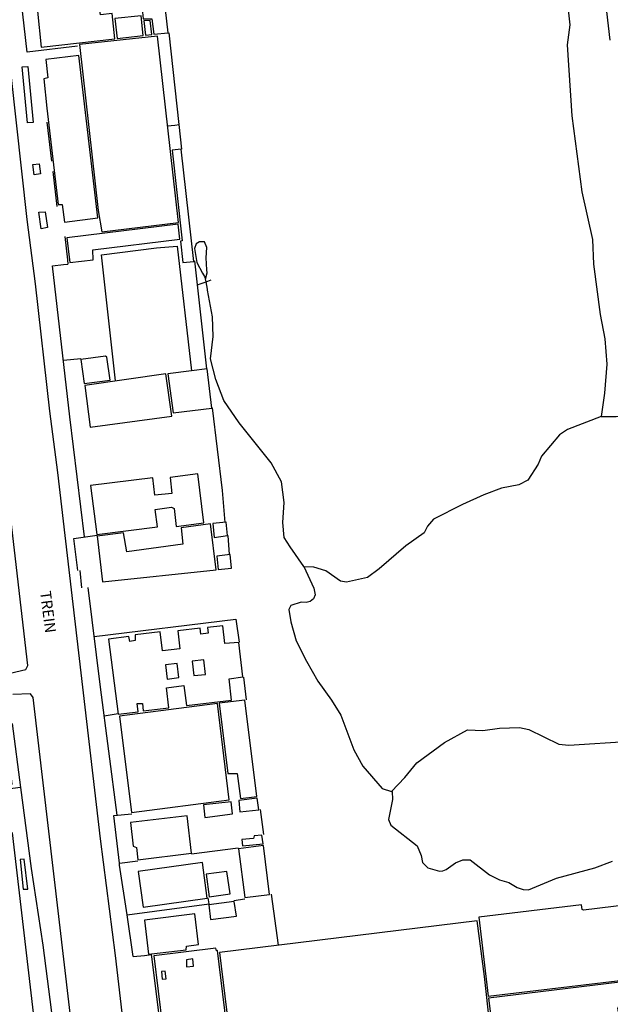
# Model space of a CAD drawing. Extents: x 183110 to 368950, y 1677054 to 3359845.
# Drawn here: x 184593 to 184729, y 1678398 to 1678624 of the extents above; entities that cross this region are included whole.
import ezdxf
from ezdxf.enums import TextEntityAlignment as Align

# ---------------------------------------------------------------- set-up
doc = ezdxf.new("R2010")
doc.units = 0
doc.header["$LTSCALE"] = 10
doc.header["$MEASUREMENT"] = 0
for name, color, linetype in [('V-ARROIO', 150, 'CONTINUOUS'), ('V-EDIFICACAO', 50, 'CONTINUOUS'), ('V-LAGOA', 200, 'CONTINUOUS'), ('V-LOTE', 1, 'CONTINUOUS'), ('V-NOME_DOS_LOGRADOUROS', 7, 'CONTINUOUS'), ('V-PONTE_VIADUTO_PASSARELA', 2, 'CONTINUOUS'), ('V-QUADRA', 40, 'CONTINUOUS'), ('V-TESTADA', 63, 'CONTINUOUS')]:
    doc.layers.add(name, color=color, linetype=linetype)

msp = doc.modelspace()

# ---------------------------------------------------------------- linework, layer by layer
at = {"layer": 'V-ARROIO'}
for points in [[(184715.04, 1678684.55), (184715.61, 1678670.33), (184715.67, 1678664.63), (184715.97, 1678658.72), (184716.72, 1678652.84), (184716.75, 1678647.11), (184718.37, 1678634.93), (184719.66, 1678622.96), (184719.04, 1678618.39), (184720.15, 1678602.13), (184722.4, 1678584.7), (184724.9, 1678573.78), (184725.11, 1678568.11), (184726.61, 1678556.56), (184727.68, 1678551.01), (184728.13, 1678545.16), (184727.6, 1678538.54), (184726.86, 1678533.2)], [(184636.23, 1678564.09), (184636.11, 1678564.77)], [(184636.54, 1678562.36), (184636.23, 1678564.09)], [(184636.57, 1678562.18), (184636.54, 1678562.36)], [(184658.65, 1678498.78), (184655.49, 1678503.27), (184654.13, 1678505.47), (184653.8, 1678508.85), (184654.1, 1678513.48), (184653.48, 1678518.2), (184651.11, 1678522.56), (184643.79, 1678531.73), (184640.32, 1678536.87), (184638.43, 1678541.65), (184637.25, 1678546.4), (184637.82, 1678551.54), (184637.65, 1678556.05), (184636.57, 1678562.18)], [(184726.86, 1678533.2), (184719.12, 1678530.2), (184717.32, 1678529.01), (184713.17, 1678524.12), (184712.37, 1678522.24), (184710.03, 1678518.62), (184707.96, 1678517.49), (184704.01, 1678516.78), (184699.95, 1678515.21), (184695.03, 1678513.04), (184688.36, 1678509.63), (184687, 1678508.02), (184686.23, 1678506.51), (184682.02, 1678503.54), (184675.94, 1678498.26), (184673.22, 1678496.27), (184668.41, 1678495.17), (184667.08, 1678495.44), (184663.7, 1678497.81), (184660.91, 1678498.67), (184658.69, 1678498.73), (184658.65, 1678498.78)], [(184726.86, 1678533.2), (184730.3, 1678533.16), (184735.38, 1678533.4), (184737.52, 1678534.11)], [(184658.65, 1678498.78), (184660.94, 1678493.82), (184661.21, 1678492.31), (184660.85, 1678491.36), (184660.11, 1678490.76), (184659.19, 1678490.53), (184658.06, 1678490.62), (184655.63, 1678489.84), (184655.22, 1678488.92), (184655.63, 1678486.13), (184656.91, 1678481.74), (184659.25, 1678477.11), (184661.83, 1678472.48), (184665.01, 1678468.15), (184667.09, 1678464.68), (184670.14, 1678456.78), (184672.19, 1678453.01), (184676.58, 1678447.87), (184678.75, 1678447.24)], [(184678.75, 1678447.24), (184681.78, 1678450.4), (184684.57, 1678453.75), (184690.89, 1678458.41), (184696.2, 1678461.32), (184699.67, 1678461.23), (184703.53, 1678461.76), (184708.13, 1678461.85), (184710.27, 1678461.4), (184717.18, 1678458.08), (184719.47, 1678457.84), (184733.71, 1678458.76), (184739.11, 1678459.44), (184743, 1678461.05), (184745.34, 1678461.23)], [(184678.75, 1678447.24), (184678.9, 1678447.19), (184678.99, 1678445.35), (184678.07, 1678440.81), (184678.6, 1678439.47), (184684.66, 1678434.78), (184685.58, 1678432.52), (184685.9, 1678430.95), (184687.09, 1678429.67), (184689.73, 1678428.93), (184690.5, 1678429.02), (184691.3, 1678429.35), (184693.47, 1678430.83), (184695.13, 1678431.57), (184696.82, 1678431.54), (184701.22, 1678428.1), (184703.56, 1678426.94), (184705.67, 1678426.32), (184707.57, 1678425.16), (184708.94, 1678424.77), (184710.22, 1678424.65), (184716.6, 1678427.35), (184725.44, 1678429.7), (184729.48, 1678431.21)]]:
    msp.add_lwpolyline(points, dxfattribs=at)
at = {"layer": 'V-EDIFICACAO'}
for points in [[(184621.07, 1678631.3), (184621.81, 1678624.37), (184623.77, 1678624.37), (184624.24, 1678620.83), (184627.52, 1678621.13), (184626.31, 1678631.89), (184621.07, 1678631.3)], [(184597.52, 1678626.1), (184598.37, 1678617.85), (184615.29, 1678619.76), (184614.7, 1678625.59), (184612.01, 1678625.29), (184611.64, 1678627.8), (184597.52, 1678626.1)], [(184615.29, 1678624.41), (184615.8, 1678619.84), (184621.81, 1678620.54), (184621.3, 1678625.07), (184615.29, 1678624.41)], [(184621.92, 1678623.89), (184622.29, 1678620.61), (184623.73, 1678620.76), (184623.36, 1678624), (184621.92, 1678623.89)], [(184607.14, 1678618.44), (184611.49, 1678580.43), (184612.3, 1678575.53), (184629.88, 1678577.67), (184625.06, 1678620.39), (184607.14, 1678618.44)], [(184599.44, 1678615.01), (184599.88, 1678610.81), (184598.96, 1678610.62), (184599.7, 1678603.87), (184602.28, 1678581.76), (184603.2, 1678581.76), (184603.75, 1678577.71), (184611.38, 1678578.74), (184607.03, 1678615.93), (184599.44, 1678615.01)], [(184628.41, 1678594.26), (184630.69, 1678573.5), (184630.36, 1678573.39), (184630.88, 1678568.53), (184633.39, 1678568.75), (184630.47, 1678594.51), (184628.41, 1678594.26)], [(184604.3, 1678574.17), (184604.93, 1678568.53), (184610.27, 1678569.12), (184610.2, 1678571.4), (184630.22, 1678573.84), (184629.81, 1678577.26), (184604.3, 1678574.17)], [(184607.51, 1678546.23), (184608.25, 1678540.77), (184614.18, 1678541.51), (184613.41, 1678546.78), (184613.11, 1678547), (184607.51, 1678546.23)], [(184632.83, 1678543.65), (184627.45, 1678542.95), (184628.63, 1678534.03), (184637.51, 1678535.13), (184636.48, 1678544.13)], [(184608.36, 1678540.33), (184609.65, 1678530.75), (184628.37, 1678533.29), (184627.01, 1678542.95), (184608.36, 1678540.33)], [(184627.97, 1678519.17), (184628.34, 1678515.52), (184624.47, 1678515.16), (184623.99, 1678519.14), (184609.72, 1678517.33), (184611.12, 1678506.12), (184625.06, 1678507.89), (184624.5, 1678511.84), (184628.3, 1678512.43), (184628.89, 1678512.13), (184629.37, 1678507.97), (184635.71, 1678508.78), (184634.31, 1678520.02), (184627.97, 1678519.17)], [(184618.02, 1678502.18), (184617.28, 1678506.53), (184611.2, 1678505.76), (184612.41, 1678495.25), (184638.55, 1678498.02), (184637.22, 1678508.59), (184630.47, 1678507.67), (184630.88, 1678503.95), (184618.02, 1678502.18)], [(184637.73, 1678508.67), (184638.1, 1678505.42), (184641.13, 1678505.87), (184640.79, 1678508.93), (184637.73, 1678508.67)], [(184638.66, 1678501.19), (184638.95, 1678498.09), (184642.01, 1678498.42), (184641.72, 1678501.52), (184638.66, 1678501.19)], [(184636.56, 1678484.82), (184636.7, 1678483.49), (184635.01, 1678483.31), (184634.82, 1678484.64), (184629.74, 1678484.01), (184630.22, 1678479.88), (184626.23, 1678479.44), (184625.68, 1678483.79), (184619.93, 1678483.09), (184619.97, 1678481.8), (184618.68, 1678481.61), (184618.49, 1678482.76), (184613.85, 1678482.17), (184616.06, 1678464.95), (184620.6, 1678465.51), (184620.37, 1678467.39), (184621.66, 1678467.42), (184621.81, 1678465.69), (184627.67, 1678466.39), (184627.12, 1678471), (184631.14, 1678471.51), (184631.69, 1678466.91), (184642.01, 1678468.16), (184641.53, 1678473.03), (184644.66, 1678473.47), (184643.71, 1678481.36), (184640.54, 1678481.13), (184640.06, 1678485.19), (184636.56, 1678484.82)], [(184626.9, 1678476.27), (184627.3, 1678472.99), (184629.96, 1678473.32), (184629.55, 1678476.53), (184626.9, 1678476.27)], [(184633.02, 1678477.12), (184633.39, 1678473.8), (184636.11, 1678474.02), (184635.67, 1678477.41), (184633.02, 1678477.12)], [(184616.32, 1678464.51), (184619.12, 1678442.43), (184641.53, 1678445.27), (184638.8, 1678467.42), (184616.32, 1678464.51)], [(184639.25, 1678467.46), (184641.2, 1678451.32), (184643.37, 1678451.32), (184644.07, 1678445.64), (184647.87, 1678446.08), (184645.07, 1678468.16), (184639.25, 1678467.46)], [(184635.63, 1678444.13), (184635.93, 1678441.25), (184642.27, 1678442.06), (184641.97, 1678444.86), (184635.63, 1678444.13)], [(184643.71, 1678445.16), (184643.93, 1678442.51), (184648.35, 1678443.02), (184647.94, 1678445.68), (184643.71, 1678445.16)], [(184618.9, 1678440.11), (184619.49, 1678434.65), (184620.23, 1678434.4), (184620.52, 1678431.52), (184632.87, 1678433.07), (184631.87, 1678441.66), (184618.9, 1678440.11)], [(184563.47, 1678434.58), (184543.43, 1678432.48), (184544.57, 1678423.22), (184544.42, 1678421.82), (184545.86, 1678410.27), (184546.19, 1678410.01), (184549.03, 1678384.6), (184546.75, 1678384.34), (184546.78, 1678382.46), (184519.3, 1678379.07), (184532.03, 1678270), (184563.69, 1678273.43), (184597.26, 1678277.04), (184596.16, 1678286.74), (184585.73, 1678285.85), (184583.48, 1678306.02), (184606.85, 1678308.63), (184591.81, 1678437.75), (184563.47, 1678434.58)], [(184647.28, 1678437.01), (184647.06, 1678436.42), (184644.44, 1678436.17), (184644.59, 1678434.73), (184649.27, 1678435.17), (184648.98, 1678437.23), (184647.28, 1678437.01)], [(184643.63, 1678434.07), (184645.11, 1678422.9), (184650.75, 1678423.6), (184649.38, 1678434.8), (184643.63, 1678434.07)], [(184593.54, 1678431.63), (184594.24, 1678424.81), (184595.35, 1678424.81), (184594.5, 1678431.71), (184593.54, 1678431.63)], [(184620.6, 1678428.87), (184621.77, 1678420.69), (184636.48, 1678422.75), (184635.38, 1678430.9), (184620.6, 1678428.87)], [(184636.22, 1678428.24), (184636.89, 1678423.04), (184641.72, 1678423.71), (184640.98, 1678428.9), (184636.22, 1678428.24)], [(184636.81, 1678421.2), (184637.22, 1678417.88), (184643.19, 1678418.62), (184642.67, 1678422.01), (184636.81, 1678421.2)], [(184722.77, 1678419.98), (184722.47, 1678420.17), (184722.33, 1678421.24), (184698.77, 1678418.36), (184700.95, 1678400.27), (184752.4, 1678406.42), (184750.34, 1678423.34), (184722.77, 1678419.98)], [(184622.07, 1678417.7), (184622.99, 1678409.89), (184623.68, 1678409.97), (184631.65, 1678410.88), (184631.69, 1678411.77), (184634.49, 1678412.1), (184633.64, 1678419.14), (184622.07, 1678417.7)], [(184639.32, 1678410.33), (184642.23, 1678386.52), (184701.35, 1678393.74), (184700.07, 1678404.81), (184698.44, 1678417.52), (184639.32, 1678410.33)], [(184624.21, 1678409.55), (184627.19, 1678385.26), (184641.72, 1678387), (184638.84, 1678410.77), (184638.58, 1678410.66), (184638.47, 1678411.29), (184624.21, 1678409.55)], [(184631.69, 1678408.6), (184631.73, 1678407.01), (184633.35, 1678407.19), (184633.16, 1678408.82), (184631.69, 1678408.6)], [(184626.01, 1678405.9), (184626.16, 1678404.17), (184627.05, 1678404.28), (184626.82, 1678406.02), (184626.01, 1678405.9)], [(184701.02, 1678399.79), (184701.98, 1678392.01), (184731.03, 1678395.47), (184730.66, 1678397.54), (184730.84, 1678397.83), (184750.05, 1678400.19), (184749.34, 1678405.68), (184701.02, 1678399.79)]]:
    msp.add_lwpolyline(points, close=True, dxfattribs=at)
at = {"layer": 'V-LAGOA'}
msp.add_lwpolyline([(184635.42, 1678566.04), (184635.83, 1678565.29), (184636.11, 1678564.77), (184636.16, 1678564.97), (184636.44, 1678566.15), (184636.4, 1678566.82), (184636.26, 1678569.55), (184636.39, 1678571.93), (184635.86, 1678573.24), (184634.67, 1678573.21), (184633.96, 1678572.75), (184633.53, 1678571.69), (184634.08, 1678568.53), (184635.42, 1678566.04)], close=True, dxfattribs=at)
at = {"layer": 'V-LOTE'}
for points in [[(184595.18, 1678616.7), (184593.79, 1678628.87)], [(184728.91, 1678619.46), (184728.19, 1678626.08)], [(184630.03, 1678600.12), (184627.74, 1678621.12)], [(184606.74, 1678618.09), (184595.18, 1678616.7)], [(184594, 1678613.33), (184595.34, 1678613.44), (184596.53, 1678600.57), (184595.25, 1678600.54)], [(184594, 1678613.33), (184594, 1678613.35)], [(184595.25, 1678600.54), (184594, 1678613.33)], [(184627.38, 1678599.83), (184629.02, 1678600.01), (184630.03, 1678600.12)], [(184630.65, 1678594.5), (184630.03, 1678600.12)], [(184596.49, 1678590.94), (184597.89, 1678591.13), (184598.2, 1678588.84), (184596.77, 1678588.59)], [(184596.77, 1678588.59), (184596.49, 1678590.94)], [(184597.81, 1678580), (184599.27, 1678580.14), (184599.82, 1678576.53), (184598.41, 1678576.22)], [(184597.81, 1678580), (184597.81, 1678580.01)], [(184598.41, 1678576.22), (184597.81, 1678580)], [(184615.45, 1678541.33), (184612.23, 1678570.24), (184624.85, 1678571.84), (184629.6, 1678572.23), (184632.83, 1678543.65)], [(184634.25, 1678563.36), (184633.63, 1678568.85)], [(184600.96, 1678567.72), (184603.52, 1678568.01), (184604.52, 1678568.12)], [(184608.31, 1678505.6), (184604.93, 1678533.12), (184600.96, 1678567.72)], [(184636.4, 1678544.12), (184634.25, 1678563.36)], [(184603.51, 1678546.09), (184607.48, 1678546.49)], [(184640.62, 1678508.92), (184639.95, 1678516.22), (184637.66, 1678535.15)], [(184605.89, 1678505.25), (184611.2, 1678506.01)], [(184641.59, 1678501.51), (184641.24, 1678505.87)], [(184606.82, 1678497.86), (184605.89, 1678505.25)], [(184607.7, 1678493.88), (184607.3, 1678497.85)], [(184615.82, 1678441.78), (184611.96, 1678471.16), (184609.15, 1678493.98)], [(184610.57, 1678482.74), (184643.05, 1678486.75), (184643.83, 1678481.42)], [(184645.45, 1678468.22), (184644.87, 1678473.44)], [(184593.65, 1678448.11), (184581.79, 1678446.56), (184581.66, 1678447.57), (184591.75, 1678448.86), (184590.44, 1678459.49), (184587.53, 1678459.16), (184587.27, 1678461.53), (184580.66, 1678460.55), (184579.65, 1678467.62)], [(184612.84, 1678464.59), (184616.04, 1678465.09)], [(184591.73, 1678462.81), (184593.65, 1678448.11)], [(184593.65, 1678448.11), (184596.08, 1678429.54)], [(184649.44, 1678437.35), (184648.7, 1678443.05)], [(184615.04, 1678441.71), (184619.21, 1678442.08)], [(184616.32, 1678430.79), (184615.04, 1678441.71)], [(184632.87, 1678432.9), (184643.54, 1678434.26)], [(184616.32, 1678430.79), (184620.52, 1678431.34)], [(184596.08, 1678429.54), (184598.72, 1678411.94), (184601.06, 1678394.14), (184602.96, 1678376.31), (184616.04, 1678265.23)], [(184616.38, 1678430.3), (184616.32, 1678430.79)], [(184618.08, 1678418.9), (184616.38, 1678430.3)], [(184618.08, 1678418.9), (184636.89, 1678421.43), (184636.67, 1678422.8)], [(184642.58, 1678422.25), (184645.13, 1678422.61)], [(184651.18, 1678423.66), (184652.78, 1678411.97)], [(184619.5, 1678409.37), (184618.08, 1678418.9)], [(184619.5, 1678409.37), (184622.05, 1678409.64), (184623.7, 1678409.81)]]:
    msp.add_lwpolyline(points, dxfattribs=at)
at = {"layer": 'V-PONTE_VIADUTO_PASSARELA'}
for points in [[(184636.23, 1678564.09), (184636.59, 1678564.22)], [(184636.59, 1678564.22), (184637.41, 1678564.53)], [(184634.25, 1678563.36), (184635.07, 1678563.66)], [(184635.07, 1678563.66), (184636.23, 1678564.09)]]:
    msp.add_lwpolyline(points, dxfattribs=at)
at = {"layer": 'V-QUADRA'}
for points in [[(184591.26, 1678474.37), (184594.89, 1678475.18), (184595.28, 1678476.07), (184568.75, 1678704.95)], [(184590.16, 1678622.65), (184595.12, 1678578.38), (184597.02, 1678563.64), (184600.32, 1678534.42), (184602.16, 1678520.31), (184611.94, 1678436.32), (184615.36, 1678409.58), (184621.48, 1678356.99)], [(184563.71, 1678254.75), (184608, 1678259.69), (184616.73, 1678260.92), (184617.31, 1678261), (184618.99, 1678261.87), (184619.62, 1678263.18), (184619.97, 1678264.4), (184619.91, 1678265.05), (184619.07, 1678274.84), (184617.42, 1678288.02), (184613.04, 1678327.92), (184596.56, 1678468.77), (184595.9, 1678469.61), (184591.87, 1678469.47)]]:
    msp.add_lwpolyline(points, dxfattribs=at)
at = {"layer": 'V-TESTADA'}
for points in [[(184595.18, 1678616.7), (184593.79, 1678628.87)], [(184594, 1678613.33), (184594, 1678613.35)], [(184595.25, 1678600.54), (184594, 1678613.33)], [(184599.71, 1678600.65), (184600.75, 1678591.69)], [(184596.77, 1678588.59), (184596.49, 1678590.94)], [(184601.04, 1678589.33), (184601.94, 1678581.3)], [(184597.81, 1678580), (184597.81, 1678580.01)], [(184598.41, 1678576.22), (184597.81, 1678580)], [(184603.79, 1678574.46), (184604.4, 1678569.12), (184604.52, 1678568.12)], [(184608.31, 1678505.6), (184604.93, 1678533.12), (184600.96, 1678567.72)], [(184606.82, 1678497.86), (184605.89, 1678505.25)], [(184607.7, 1678493.88), (184607.3, 1678497.85)], [(184615.82, 1678441.78), (184611.96, 1678471.16), (184609.15, 1678493.98)], [(184591.73, 1678462.81), (184593.65, 1678448.11)], [(184593.65, 1678448.11), (184596.08, 1678429.54)], [(184616.32, 1678430.79), (184615.04, 1678441.71)], [(184596.08, 1678429.54), (184598.72, 1678411.94), (184601.06, 1678394.14), (184602.96, 1678376.31), (184616.04, 1678265.23)], [(184616.38, 1678430.3), (184616.32, 1678430.79)], [(184618.08, 1678418.9), (184616.38, 1678430.3)], [(184619.5, 1678409.37), (184618.08, 1678418.9)], [(184626.8, 1678384.79), (184623.83, 1678408.74), (184623.7, 1678409.81)]]:
    msp.add_lwpolyline(points, dxfattribs=at)

# ---------------------------------------------------------------- texts
at = {"layer": 'V-NOME_DOS_LOGRADOUROS'}
msp.add_text('TREIN', height=2.5, rotation=277.34604, dxfattribs=at).set_placement((184599.638, 1678488.331), align=Align.MIDDLE)

doc.saveas('drawing.dxf')
